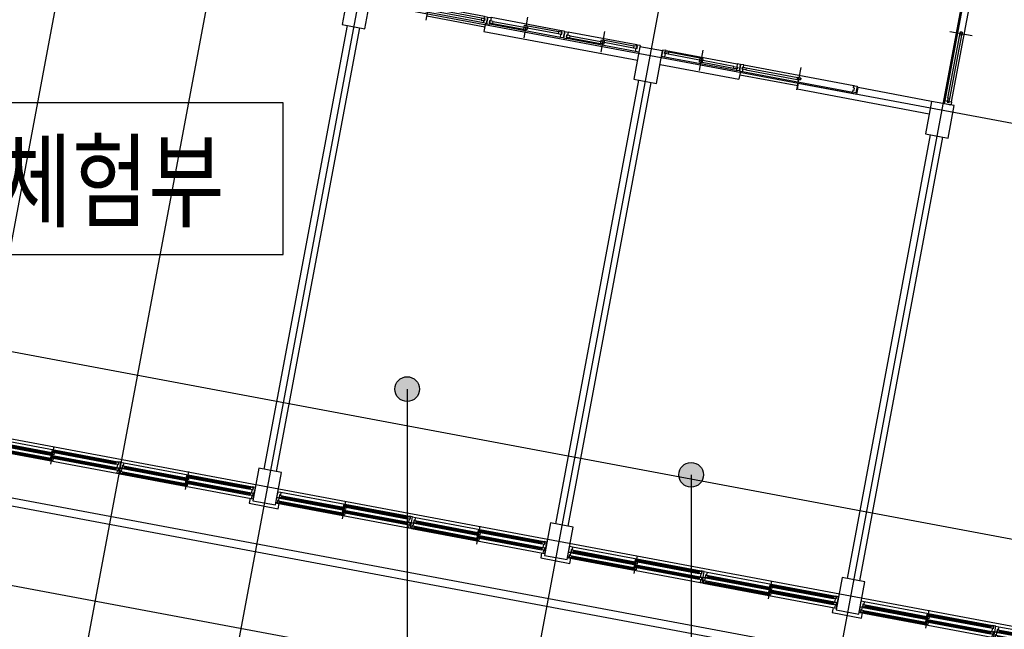
# Model space of a CAD drawing. Units: millimetres. Extents: x 0 to 630000, y -89100 to 326700.
# Drawn here: x 154397 to 169330, y 39842 to 49091 of the extents above; entities that cross this region are included whole.
import ezdxf
from ezdxf.enums import TextEntityAlignment as Align

# ---------------------------------------------------------------- set-up
doc = ezdxf.new("R2010")
doc.units = ezdxf.units.MM
doc.header["$LTSCALE"] = 100
doc.layers.get('Defpoints').update_dxf_attribs({"color": 76})
for name, color, linetype in [('A-CON', 2, 'Continuous'), ('A-DOR', 142, 'Continuous'), ('A-ELE', 7, 'Continuous'), ('A-LEAD', 7, 'Continuous'), ('A-SEC', 6, 'Continuous'), ('A-TAG', 7, 'Continuous'), ('A-WAL', 3, 'Continuous'), ('A-WIN', 21, 'Continuous'), ('CEN', 1, 'Continuous'), ('ELE-8', 8, 'Continuous')]:
    doc.layers.add(name, color=color, linetype=linetype)
doc.styles.add('맑은고딕', font='malgun.ttf')
doc.dimstyles.new('SDIM', dxfattribs={"dimtxt": 1.5, "dimasz": 1, "dimexe": 1, "dimexo": 1, "dimgap": 0.5, "dimtad": 1, "dimdec": 0, "dimdsep": 46, "dimtxsty": '맑은고딕', "dimblk": 'ARCHTICK', "dimcen": 1, "dimdle": 1, "dimclrd": 256, "dimclre": 256, "dimclrt": 4, "dimadec": 0, "dimazin": 0, "dimtfac": 1, "dimtdec": 0, "dimtix": 1, "dimtmove": 2, "dimatfit": 3, "dimldrblk": '_Point', "dimfxl": 0, "dimtolj": 1, "dimtzin": 0, "dimarcsym": 0})

# ---------------------------------------------------------------- blocks, each defined once
blk = doc.blocks.new('A$C40EE716C')
at = {"layer": 'A-WIN'}
for p, q in [((-112, 50), (-112, -225)), ((942, 0), (2970, 0)), ((1962, 50), (1962, -225)), ((-1133, 0), (895, 0)), ((-1129, -40), (-1129, -10)), ((-1129, -10), (-1091, -10)), ((-1129, -40), (-1091, -40)), ((-1114, -97), (-1076, -97)), ((-1114, -127), (-1114, -97)), ((-1114, -127), (-1076, -127)), ((-1105, -85), (880, -85)), ((-1091, -20), (-1096, -22)), ((-1096, -22), (-1096, -28)), ((-1091, -30), (-1096, -28)), ((-1094, -23), (-127, -23)), ((-1094, -23), (-1094, -27)), ((-1094, -27), (-127, -27)), ((-1091, -20), (-1091, -10)), ((-1091, -10), (-130, -10)), ((-1091, -40), (-1091, -30)), ((-1091, -40), (-130, -40)), ((-1076, -107), (-1081, -109)), ((-1081, -109), (-1081, -115)), ((-1076, -117), (-1081, -115)), ((-1079, -110), (-1079, -114)), ((-1079, -110), (-127, -110)), ((-1079, -114), (-127, -114)), ((-1076, -97), (-130, -97)), ((-1076, -107), (-1076, -97)), ((-1076, -127), (-1076, -117)), ((-1076, -127), (-130, -127)), ((-130, -20), (-130, -10)), ((-95, -10), (-130, -10)), ((-130, -20), (-124, -22)), ((-130, -30), (-124, -28)), ((-130, -40), (-130, -30)), ((-95, -40), (-130, -40)), ((-130, -45), (-130, -75)), ((-130, -45), (-95, -45)), ((-130, -75), (-95, -75)), ((-95, -97), (-130, -97)), ((-130, -107), (-130, -97)), ((-130, -107), (-124, -109)), ((-130, -117), (-124, -115)), ((-130, -127), (-130, -117)), ((-95, -127), (-130, -127)), ((-130, -133), (-95, -133)), ((-130, -133), (-130, -163)), ((-127, -23), (-127, -27)), ((-127, -23), (-127, -27)), ((-127, -110), (-127, -114)), ((-127, -110), (-127, -114)), ((-124, -22), (-124, -28)), ((-124, -109), (-124, -115)), ((-95, -55), (-101, -57)), ((-101, -57), (-101, -63)), ((-95, -65), (-101, -63)), ((-95, -143), (-101, -145)), ((-101, -145), (-101, -151)), ((-98, -58), (-98, -62)), ((-98, -58), (870, -58)), ((-98, -62), (870, -62)), ((-98, -146), (855, -146)), ((-98, -146), (-98, -150)), ((-95, -40), (-95, -10)), ((-95, -45), (-95, -55)), ((-95, -45), (866, -45)), ((-95, -65), (-95, -75)), ((-95, -75), (866, -75)), ((-95, -127), (-95, -97)), ((-95, -133), (851, -133)), ((-95, -133), (-95, -143)), ((889, -133), (851, -133)), ((851, -143), (851, -133)), ((851, -143), (857, -145)), ((855, -146), (855, -150)), ((857, -145), (857, -151)), ((866, -55), (866, -45)), ((904, -45), (866, -45)), ((866, -55), (872, -57)), ((866, -65), (872, -63)), ((866, -75), (866, -65)), ((904, -75), (866, -75)), ((870, -58), (870, -62)), ((872, -57), (872, -63)), ((889, -163), (889, -133)), ((904, -75), (904, -45)), ((946, -10), (984, -10)), ((946, -40), (946, -10)), ((946, -40), (984, -40)), ((961, -127), (961, -97)), ((961, -97), (999, -97)), ((961, -127), (999, -127)), ((970, -85), (2955, -85)), ((984, -20), (979, -22)), ((979, -22), (979, -28)), ((984, -30), (979, -28)), ((981, -23), (981, -27)), ((981, -23), (1948, -23)), ((981, -27), (1948, -27)), ((984, -10), (1945, -10)), ((984, -20), (984, -10)), ((984, -40), (984, -30)), ((984, -40), (1945, -40)), ((999, -107), (994, -109)), ((994, -109), (994, -115)), ((999, -117), (994, -115)), ((996, -110), (1948, -110)), ((996, -110), (996, -114)), ((996, -114), (1948, -114)), ((999, -107), (999, -97)), ((999, -97), (1945, -97)), ((999, -127), (999, -117)), ((999, -127), (1945, -127)), ((1980, -10), (1945, -10)), ((1945, -20), (1945, -10)), ((1945, -20), (1951, -22)), ((1945, -30), (1951, -28)), ((1945, -40), (1945, -30)), ((1980, -40), (1945, -40)), ((1945, -45), (1980, -45)), ((1945, -45), (1945, -75)), ((1945, -75), (1980, -75)), ((1945, -107), (1945, -97)), ((1980, -97), (1945, -97)), ((1945, -107), (1951, -109)), ((1945, -117), (1951, -115)), ((1945, -127), (1945, -117)), ((1980, -127), (1945, -127)), ((1945, -133), (1945, -163)), ((1945, -133), (1980, -133)), ((1948, -23), (1948, -27)), ((1948, -23), (1948, -27)), ((1948, -110), (1948, -114)), ((1948, -110), (1948, -114)), ((1951, -22), (1951, -28)), ((1951, -109), (1951, -115)), ((1980, -55), (1974, -57)), ((1974, -57), (1974, -63)), ((1980, -65), (1974, -63)), ((1980, -143), (1974, -145)), ((1974, -145), (1974, -151)), ((1977, -58), (2945, -58)), ((1977, -58), (1977, -62)), ((1977, -62), (2945, -62)), ((1977, -146), (1977, -150)), ((1977, -146), (2930, -146)), ((1980, -40), (1980, -10)), ((1980, -45), (2941, -45)), ((1980, -45), (1980, -55)), ((1980, -65), (1980, -75)), ((1980, -75), (2941, -75)), ((1980, -127), (1980, -97)), ((1980, -133), (1980, -143)), ((1980, -133), (2926, -133)), ((2926, -143), (2926, -133)), ((2964, -133), (2926, -133)), ((2926, -143), (2932, -145)), ((2930, -146), (2930, -150)), ((2932, -145), (2932, -151)), ((2979, -45), (2941, -45)), ((2941, -55), (2941, -45)), ((2941, -55), (2947, -57)), ((2941, -65), (2947, -63)), ((2941, -75), (2941, -65)), ((2979, -75), (2941, -75)), ((2945, -58), (2945, -62)), ((2947, -57), (2947, -63)), ((2964, -163), (2964, -133)), ((2979, -75), (2979, -45)), ((-1105, -175), (880, -175)), ((-130, -163), (-95, -163)), ((-95, -153), (-101, -151)), ((-98, -150), (855, -150)), ((-95, -153), (-95, -163)), ((-95, -163), (851, -163)), ((851, -153), (857, -151)), ((851, -163), (851, -153)), ((889, -163), (851, -163)), ((970, -175), (2955, -175)), ((1945, -163), (1980, -163)), ((1980, -153), (1974, -151)), ((1977, -150), (2930, -150)), ((1980, -153), (1980, -163)), ((1980, -163), (2926, -163)), ((2926, -153), (2932, -151)), ((2926, -163), (2926, -153)), ((2964, -163), (2926, -163))]:
    blk.add_line(p, q, dxfattribs=at)
for points in [[(955, -85), (955, -44), (942, -44), (942, 0), (925, 0), (925, -85)], [(2983, -85), (2983, -41), (2970, -41), (2970, 0), (3000, 0), (3000, -85)], [(-1120, -85), (-1120, -44), (-1133, -44), (-1133, 0), (-1150, 0), (-1150, -85)], [(-1105, -175), (-1105, -131), (-1118, -131), (-1118, -93), (-1105, -93), (-1105, -85), (-1150, -85), (-1150, -175)], [(925, -85), (925, -175), (880, -175), (880, -167), (893, -167), (893, -129), (880, -129), (880, -85)], [(908, -85), (908, -41), (895, -41), (895, 0), (925, 0), (925, -85)], [(970, -175), (970, -131), (957, -131), (957, -93), (970, -93), (970, -85), (925, -85), (925, -175)], [(3000, -85), (3000, -175), (2955, -175), (2955, -167), (2968, -167), (2968, -129), (2955, -129), (2955, -85)]]:
    blk.add_lwpolyline(points, close=True, dxfattribs=at)
for points in [[(-1091, -19), (-1088, -21), (-1088, -22), (-1087, -23)], [(-1091, -31), (-1088, -29), (-1088, -28), (-1087, -27)], [(-1076, -106), (-1073, -108), (-1073, -109), (-1072, -110)], [(-1076, -118), (-1073, -116), (-1073, -115), (-1072, -114)], [(-130, -19), (-133, -21), (-133, -21), (-134, -23)], [(-130, -31), (-133, -29), (-133, -28), (-134, -27)], [(-130, -106), (-133, -108), (-133, -108), (-134, -110)], [(-130, -118), (-133, -116), (-133, -115), (-134, -114)], [(-95, -54), (-92, -56), (-92, -57), (-91, -58)], [(-95, -66), (-92, -65), (-92, -64), (-91, -62)], [(-95, -142), (-92, -144), (-92, -145), (-91, -146)], [(851, -142), (849, -144), (848, -145), (847, -146)], [(866, -54), (864, -56), (863, -57), (862, -58)], [(866, -66), (864, -65), (863, -64), (862, -62)], [(984, -19), (987, -20), (987, -21), (988, -23)], [(984, -31), (987, -29), (987, -28), (988, -27)], [(999, -106), (1002, -107), (1002, -108), (1003, -110)], [(999, -118), (1002, -116), (1002, -115), (1003, -114)], [(1945, -19), (1942, -21), (1942, -21), (1941, -23)], [(1945, -31), (1942, -29), (1942, -28), (1941, -27)], [(1945, -106), (1942, -108), (1942, -108), (1941, -110)], [(1945, -118), (1942, -116), (1942, -115), (1941, -114)], [(1980, -54), (1983, -56), (1983, -57), (1984, -58)], [(1980, -66), (1983, -65), (1983, -64), (1984, -62)], [(1980, -142), (1983, -144), (1983, -145), (1984, -146)], [(2926, -142), (2924, -144), (2923, -145), (2922, -146)], [(2941, -54), (2939, -56), (2938, -57), (2937, -58)], [(2941, -66), (2939, -65), (2938, -64), (2937, -62)], [(-95, -154), (-92, -153), (-92, -152), (-91, -150)], [(851, -154), (849, -153), (848, -152), (847, -150)], [(1980, -154), (1983, -153), (1983, -152), (1984, -150)], [(2926, -154), (2924, -153), (2923, -152), (2922, -150)]]:
    blk.add_lwpolyline(points, dxfattribs=at)
blk = doc.blocks.new('A$C5A1C0C45')
at = {"layer": 'A-DOR'}
for p, q in [((3262, -220), (3262, 121)), ((2392, -65), (2392, -35)), ((2400, 0), (4100, 0)), ((2400, -100), (4100, -100)), ((2442, -35), (3237, -35)), ((2442, -65), (3237, -65)), ((3287, -65), (3237, -65)), ((3237, -65), (3287, -65)), ((3287, -65), (3237, -65)), ((3237, -65), (3287, -65)), ((2368, -157), (3262, -157))]:
    blk.add_line(p, q, dxfattribs=at)
for points in [[(2385, -65), (2385, -35), (2400, -35), (2400, 0), (2390, 0), (2350, 0), (2350, -100), (2400, -100), (2400, -65)], [(4115, -65), (4115, -35), (4100, -35), (4100, 0), (4110, 0), (4150, 0), (4150, -100), (4100, -100), (4100, -65)]]:
    blk.add_lwpolyline(points, close=True, dxfattribs=at)
for points in [[(2400, -35), (2442, -35), (2442, -65), (2400, -65)], [(3287, -65), (3287, -35), (3237, -35), (3237, -65)], [(3237, -65), (3237, -35), (3287, -35), (3287, -65)]]:
    blk.add_lwpolyline(points, dxfattribs=at)
at = {"layer": 'A-WAL'}
for p, q in [((2368, -100), (2368, -226)), ((2368, -226), (0, -226))]:
    blk.add_line(p, q, dxfattribs=at)
at = {"layer": 'A-WIN'}
for p, q in [((569, 109), (569, -209)), ((1756, 109), (1756, -209)), ((0, 0), (0, -100)), ((0, 0), (40, 0)), ((42, -50), (42, -20)), ((50, 0), (1112, 0)), ((50, -100), (1112, -100)), ((544, -20), (92, -20)), ((544, -50), (92, -50)), ((594, -50), (544, -50)), ((1070, -50), (594, -50)), ((1070, -80), (594, -80)), ((1120, -50), (1120, -80)), ((1162, -100), (1122, -100)), ((1162, 0), (1202, 0)), ((1162, 0), (1162, -100)), ((1205, -50), (1205, -20)), ((1212, 0), (2300, 0)), ((1212, -100), (2300, -100)), ((1731, -20), (1255, -20)), ((1731, -50), (1255, -50)), ((1781, -50), (1731, -50)), ((2257, -50), (1781, -50)), ((2257, -80), (1781, -80)), ((2307, -50), (2307, -80)), ((2350, -100), (2310, -100))]:
    blk.add_line(p, q, dxfattribs=at)
for points in [[(0, 0), (0, -100), (50, -100), (50, -50), (35, -50), (35, -20), (50, -20)], [(50, -20), (50, 0), (40, 0)], [(50, -20), (92, -20), (92, -50), (50, -50)], [(1112, -80), (1070, -80), (1070, -50), (1112, -50)], [(1162, -100), (1162, 0), (1112, 0), (1112, -50), (1127, -50), (1127, -80), (1112, -80)], [(1112, -80), (1112, -100), (1122, -100)], [(1162, 0), (1162, -100), (1212, -100), (1212, -50), (1197, -50), (1197, -20), (1212, -20)], [(1212, -20), (1212, 0), (1202, 0)], [(1212, -20), (1255, -20), (1255, -50), (1212, -50)], [(2300, -80), (2257, -80), (2257, -50), (2300, -50)], [(2350, -100), (2350, 0), (2300, 0), (2300, -50), (2315, -50), (2315, -80), (2300, -80)], [(2300, -80), (2300, -100), (2310, -100)]]:
    blk.add_lwpolyline(points, dxfattribs=at)
for points in [[(544, -20), (544, -80), (594, -80), (594, -20)], [(1731, -20), (1731, -80), (1781, -80), (1781, -20)]]:
    blk.add_lwpolyline(points, close=True, dxfattribs=at)
blk = doc.blocks.new('A$C65F70B99')
at = {"layer": 'A-DOR'}
for p, q in [((-1250, 0), (-2950, 0)), ((-2112, -220), (-2112, 121)), ((-1250, -100), (-2950, -100)), ((-2138, -65), (-2088, -65)), ((-2088, -65), (-2138, -65)), ((-2138, -65), (-2088, -65)), ((-2088, -65), (-2138, -65)), ((-1292, -65), (-2088, -65)), ((-1292, -35), (-2088, -35)), ((-1242, -65), (-1242, -35)), ((-1218, -157), (-2112, -157))]:
    blk.add_line(p, q, dxfattribs=at)
for points in [[(-2965, -65), (-2965, -35), (-2950, -35), (-2950, 0), (-2960, 0), (-3000, 0), (-3000, -100), (-2950, -100), (-2950, -65)], [(-1235, -65), (-1235, -35), (-1250, -35), (-1250, 0), (-1240, 0), (-1200, 0), (-1200, -100), (-1250, -100), (-1250, -65)]]:
    blk.add_lwpolyline(points, close=True, dxfattribs=at)
for points in [[(-2138, -65), (-2138, -35), (-2088, -35), (-2088, -65)], [(-2088, -65), (-2088, -35), (-2138, -35), (-2138, -65)], [(-1250, -35), (-1292, -35), (-1292, -65), (-1250, -65)]]:
    blk.add_lwpolyline(points, dxfattribs=at)
at = {"layer": 'A-WAL'}
for p in [(-1218, -100), (0, -226)]:
    blk.add_line(p, (-1218, -226), dxfattribs=at)
at = {"layer": 'A-WIN'}
for p, q in [((-600, 109), (-600, -209)), ((-1200, -100), (-1160, -100)), ((-1158, -50), (-1158, -80)), ((-50, 0), (-1150, 0)), ((-50, -100), (-1150, -100)), ((-1108, -50), (-625, -50)), ((-1108, -80), (-625, -80)), ((-625, -50), (-575, -50)), ((-575, -20), (-92, -20)), ((-575, -50), (-92, -50)), ((-42, -50), (-42, -20)), ((0, 0), (-40, 0))]:
    blk.add_line(p, q, dxfattribs=at)
for points in [[(-1200, -100), (-1200, 0), (-1150, 0), (-1150, -50), (-1165, -50), (-1165, -80), (-1150, -80)], [(-1150, -80), (-1150, -100), (-1160, -100)], [(-1150, -80), (-1108, -80), (-1108, -50), (-1150, -50)], [(-50, -20), (-92, -20), (-92, -50), (-50, -50)], [(-50, -20), (-50, 0), (-40, 0)], [(0, 0), (0, -100), (-50, -100), (-50, -50), (-35, -50), (-35, -20), (-50, -20)]]:
    blk.add_lwpolyline(points, dxfattribs=at)
blk.add_lwpolyline([(-575, -20), (-575, -80), (-625, -80), (-625, -20)], close=True, dxfattribs=at)
blk = doc.blocks.new('2층전체평면도(변경전)')
at = {"layer": 'A-CON'}
for points in [[(126599, 34780), (126943, 34715), (127035, 35207), (126691, 35271)], [(131022, 33951), (131366, 33886), (131458, 34378), (131114, 34442)], [(135445, 33122), (135789, 33057), (135881, 33549), (135537, 33613)], [(125245, 27556), (125589, 27491), (125681, 27983), (125337, 28047)], [(129668, 26727), (130012, 26662), (130104, 27154), (129760, 27218)], [(134091, 25898), (134435, 25833), (134527, 26325), (134183, 26389)]]:
    blk.add_lwpolyline(points, close=True, dxfattribs=at)
at = {"layer": 'A-DOR'}
for p, q in [((135743, 33626), (136130, 35690)), ((135841, 33607), (136228, 35671)), ((135818, 34675), (136153, 34613)), ((135975, 34671), (135966, 34622)), ((135966, 34622), (135975, 34671)), ((135975, 34671), (135966, 34622)), ((135966, 34622), (135975, 34671)), ((135785, 33661), (135966, 34622)), ((135815, 33655), (135995, 34617)), ((135776, 33612), (135806, 33606))]:
    blk.add_line(p, q, dxfattribs=at)
for points in [[(135975, 34671), (136004, 34666), (135995, 34617), (135966, 34622)], [(135966, 34622), (135995, 34617), (136004, 34666), (135975, 34671)], [(135807, 33614), (135815, 33655), (135785, 33661), (135778, 33619)]]:
    blk.add_lwpolyline(points, dxfattribs=at)
blk.add_lwpolyline([(135775, 33604), (135804, 33599), (135807, 33614), (135841, 33607), (135840, 33597), (135832, 33558), (135734, 33577), (135743, 33626), (135778, 33619)], close=True, dxfattribs=at)
at = {"layer": 'A-ELE'}
for p, q in [((116927, 28474), (143706, 23455)), ((117023, 28333), (143831, 23309))]:
    blk.add_line(p, q, dxfattribs=at)
at = {"layer": 'A-SEC'}
for points in [[(125202, 27594), (125187, 27516), (125629, 27433), (125644, 27511)], [(129625, 26765), (129610, 26687), (130052, 26604), (130067, 26682)], [(134048, 25936), (134033, 25858), (134475, 25775), (134490, 25854)]]:
    blk.add_lwpolyline(points, dxfattribs=at)
at = {"layer": 'A-WAL'}
for p, q in [((125416, 28032), (126678, 34765)), ((125603, 27997), (126865, 34730)), ((129839, 27203), (131101, 33936)), ((130026, 27168), (131288, 33901)), ((133516, 33890), (133500, 33802)), ((133500, 33802), (135502, 33427)), ((133516, 33890), (134406, 33724)), ((134406, 33724), (134425, 33822)), ((135537, 33613), (134425, 33822)), ((134262, 26374), (135524, 33107)), ((134449, 26339), (135711, 33072))]:
    blk.add_line(p, q, dxfattribs=at)
at = {"layer": 'CEN'}
for p, q in [((124229, 45610), (120488, 25649)), ((126440, 45196), (122699, 25235)), ((128652, 44782), (124911, 24820)), ((133075, 43953), (129334, 23991)), ((137498, 43124), (133757, 23163)), ((95884, 40943), (147971, 31181)), ((94742, 34849), (146829, 25087)), ((94502, 33572), (146590, 23810))]:
    blk.add_line(p, q, dxfattribs=at)
at = {"layer": 'Defpoints'}
blk.add_lwpolyline([(90431, 32104), (94034, 51326), (150859, 40676), (147257, 21454), (90431, 32104)], dxfattribs=at)
at = {"layer": 'ELE-8', "xscale": -1}
for name, p, rotation in [('A$C5A1C0C45', (131118, 34460), 349.3851415564523), ('A$C65F70B99', (131462, 34396), 349.3851415564523), ('A$C40EE716C', (122302, 28138), 169.3851415564534), ('A$C40EE716C', (126725, 27309), 169.3851415564534), ('A$C40EE716C', (131148, 26480), 169.3851415564534), ('A$C40EE716C', (135571, 25651), 169.3851415564534)]:
    blk.add_blockref(name, p, dxfattribs=dict(at, rotation=rotation))
blk = doc.blocks.new('_ArchTick')
at = {"color": 0, "linetype": 'ByBlock', "const_width": 0.15}
blk.add_lwpolyline([(-0.5, -0.5), (0.5, 0.5)], dxfattribs=at)
blk = doc.blocks.new('_Point')
h = blk.add_hatch(color=256)
h.dxf.hatch_style = 1
edge = h.paths.add_edge_path()
edge.add_arc((0, 0), 0.25, -60, 300)
blk.add_line((0, 0), (-1, 0))
blk.add_circle((0, 0), 0.25)

msp = doc.modelspace()

# ---------------------------------------------------------------- linework, layer by layer
at = {"layer": 'A-TAG'}
msp.add_lwpolyline([(150812.6, 45527.1), (158390.3, 45527.1), (158390.3, 47827.1), (150812.6, 47827.1)], close=True, dxfattribs=at)

# ---------------------------------------------------------------- block references
msp.add_blockref('2층전체평면도(변경전)', (32687.9, 14237.6))

# ---------------------------------------------------------------- texts
at = {"layer": 'A-TAG', "color": 4, "style": '맑은고딕', "width": 0.8}
msp.add_text('창의체험부', height=1150, dxfattribs=at).set_placement((154614.9, 46639.2), align=Align.MIDDLE_CENTER)

# ---------------------------------------------------------------- leaders
at = {"layer": 'A-LEAD'}
for points in [[(160273.3, 43486.6), (160273.3, 35049.7)], [(164580, 42186.6), (164580, 31749.7)]]:
    msp.add_leader(points, dimstyle='SDIM', override={"dimscale": 500, "dimasz": 1.5}, dxfattribs=at)

doc.saveas('drawing.dxf')
